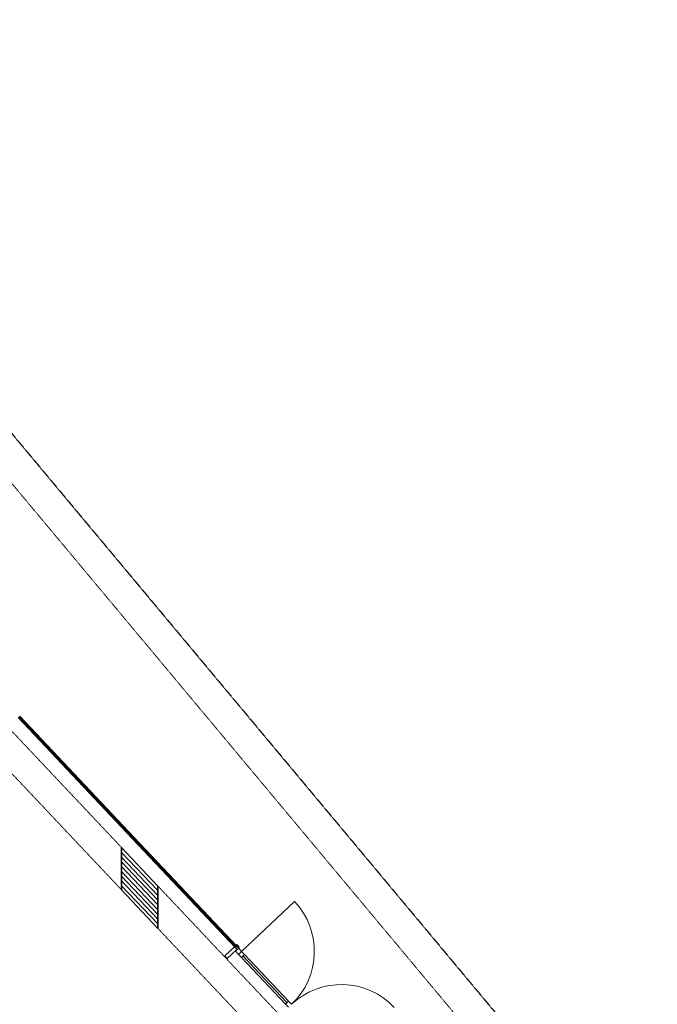
# Model space of a CAD drawing. Units: inches. Extents: x -102747 to 160624, y -9254 to 155897.
# Drawn here: x 139331 to 148101, y 17558 to 31108 of the extents above; entities that cross this region are included whole.
import ezdxf

# ---------------------------------------------------------------- set-up
doc = ezdxf.new("R2010")
doc.units = ezdxf.units.IN
doc.linetypes.add('DASHED', pattern=[0.75, 0.5, -0.25])
doc.layers.add('Gebouw 0', color=9, linetype='Continuous')

msp = doc.modelspace()

# ---------------------------------------------------------------- linework, layer by layer
at = {"layer": 'Gebouw 0', "linetype": 'DASHED', "lineweight": 25}
msp.add_line((90018, 84372), (160624, -231), dxfattribs=at)
at = {"layer": 'Gebouw 0', "linetype": 'DASHED', "lineweight": 9}
msp.add_line((95953, 76575), (147771, 14483), dxfattribs=at)
at = {"layer": 'Gebouw 0', "linetype": 'DASHED', "lineweight": 5}
for p, q in [((147013, 12470), (102146, 60063)), ((147014, 13052), (102697, 60062))]:
    msp.add_line(p, q, dxfattribs=at)
at = {"layer": 'Gebouw 0', "linetype": 'Continuous', "lineweight": 13}
for p, q in [((140806, 19918), (139311, 21504)), ((140806, 19918), (139311, 21504)), ((140827, 19937), (139331, 21524)), ((140827, 19937), (139331, 21524)), ((142322, 18351), (140827, 19937)), ((142322, 18351), (140827, 19937)), ((142302, 18332), (140806, 19918)), ((142302, 18332), (140806, 19918)), ((142384, 18285), (143112, 18971)), ((142382, 18200), (142985, 17560)), ((142425, 18242), (143029, 17601))]:
    msp.add_line(p, q, dxfattribs=at)
at = {"layer": 'Gebouw 0', "linetype": 'Continuous', "lineweight": 9}
for p, q in [((140817, 19928), (139321, 21514)), ((140817, 19928), (139321, 21514)), ((142312, 18341), (140817, 19928)), ((142312, 18341), (140817, 19928))]:
    msp.add_line(p, q, dxfattribs=at)
at = {"layer": 'Gebouw 0', "linetype": 'Continuous', "lineweight": 35}
for p, q in [((140732, 19133), (140733, 19715)), ((140733, 19715), (141232, 19185)), ((141231, 18603), (140732, 19133)), ((141232, 19185), (141231, 18603))]:
    msp.add_line(p, q, dxfattribs=at)
at = {"layer": 'Gebouw 0', "linetype": 'Continuous', "lineweight": 18}
for p, q in [((141232, 19123), (140733, 19649)), ((141232, 18992), (140732, 19518)), ((141232, 19057), (140733, 19583)), ((141232, 18926), (140732, 19452)), ((141232, 18860), (140732, 19386)), ((141231, 18794), (140732, 19321)), ((141231, 18729), (140732, 19255)), ((141231, 18663), (140732, 19189)), ((142151, 18225), (142285, 18350)), ((142319, 18313), (142186, 18188)), ((142285, 18350), (142319, 18313)), ((142299, 18288), (142343, 18329)), ((142305, 18369), (142317, 18379)), ((142340, 18332), (142305, 18369)), ((142317, 18379), (142351, 18343)), ((142351, 18343), (142340, 18332)), ((142343, 18329), (142384, 18285)), ((142186, 18188), (142151, 18225)), ((142341, 18244), (142299, 18288)), ((142384, 18285), (142341, 18244)), ((142341, 18244), (142384, 18285)), ((142382, 18200), (142341, 18244)), ((142425, 18242), (142382, 18200)), ((142384, 18285), (142425, 18242)), ((142403, 18221), (143007, 17581)), ((143029, 17601), (142985, 17560)), ((142985, 17560), (143027, 17517)), ((143070, 17558), (143029, 17601))]:
    msp.add_line(p, q, dxfattribs=at)
at = {"layer": 'Gebouw 0', "linetype": 'Continuous', "lineweight": 13}
for centre, start, end in [((142384, 18285), 313.3153, 43.3153), ((143756, 16830), 43.3153, 133.3151)]:
    msp.add_arc(centre, 1000, start, end, dxfattribs=at)

doc.saveas('drawing.dxf')
